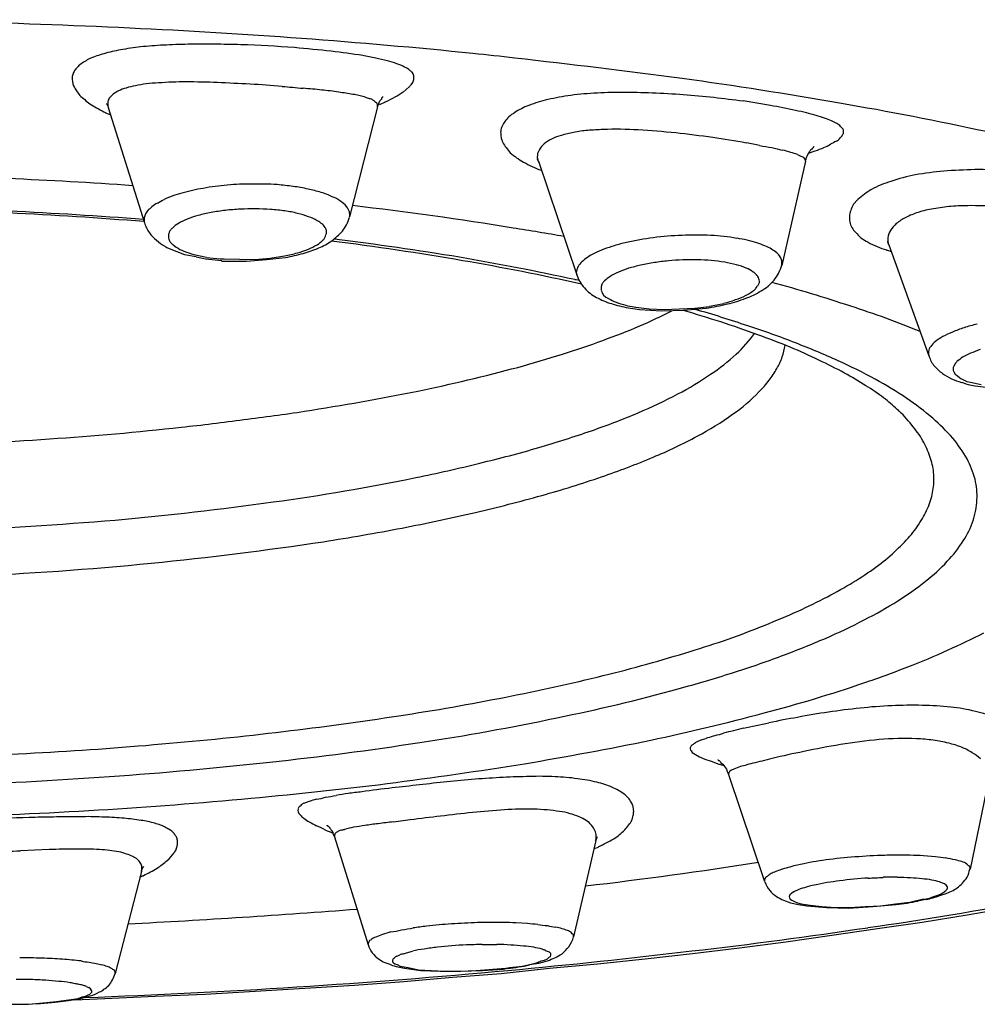
# Model space of a CAD drawing. Extents: x -4 to 206, y -21 to 276.
# Drawn here: x 42 to 43, y 177 to 178 of the extents above; entities that cross this region are included whole.
import ezdxf

# ---------------------------------------------------------------- set-up
doc = ezdxf.new("R2010")
doc.units = 0
doc.layers.add('_________1', color=7, linetype='CONTINUOUS')

msp = doc.modelspace()

# ---------------------------------------------------------------- linework, layer by layer
at = {"layer": '_________1', "color": 7}
for p, q in [((42.177, 178), (42.1756, 178.002)), ((42.1779, 177.997), (42.177, 178)), ((42.1782, 177.994), (42.1779, 177.997)), ((42.1744, 177.985), (42.1765, 177.988)), ((42.1636, 177.975), (42.1715, 177.982)), ((41.7602, 177.959), (41.7596, 177.959)), ((41.7596, 177.959), (41.7605, 177.958)), ((41.7605, 177.958), (41.7607, 177.958)), ((41.7607, 177.958), (41.7614, 177.956)), ((42.1276, 177.96), (42.125, 177.962)), ((42.1288, 177.958), (42.1276, 177.96)), ((42.1288, 177.955), (42.1288, 177.958)), ((42.1291, 177.956), (42.13, 177.959)), ((42.1297, 177.958), (42.1317, 177.959)), ((42.13, 177.959), (42.1309, 177.961)), ((42.1309, 177.961), (42.1317, 177.963)), ((42.1317, 177.963), (42.1326, 177.964)), ((42.1317, 177.958), (42.1395, 177.962)), ((42.1326, 177.964), (42.1334, 177.965)), ((42.1334, 177.965), (42.1343, 177.966)), ((42.1343, 177.966), (42.1348, 177.968)), ((42.1348, 177.968), (42.1352, 177.968)), ((42.1352, 177.968), (42.1357, 177.968)), ((42.1357, 177.968), (42.1357, 177.969)), ((42.6633, 177.957), (42.6263, 177.963)), ((41.7584, 177.947), (41.7657, 177.944)), ((41.7614, 177.956), (41.7619, 177.955)), ((41.7619, 177.955), (41.7624, 177.954)), ((41.7622, 177.954), (41.8115, 177.797)), ((42.1288, 177.955), (42.0905, 177.805)), ((42.1288, 177.955), (42.1291, 177.956)), ((42.7627, 177.923), (42.7622, 177.924)), ((42.763, 177.921), (42.7627, 177.923)), ((42.7133, 177.888), (42.7141, 177.89)), ((42.7141, 177.89), (42.7157, 177.892)), ((42.7153, 177.892), (42.7244, 177.895)), ((42.7157, 177.892), (42.7165, 177.894)), ((42.7165, 177.894), (42.7176, 177.895)), ((42.7176, 177.895), (42.7184, 177.897)), ((42.7184, 177.897), (42.7196, 177.898)), ((42.7196, 177.898), (42.7208, 177.898)), ((42.7208, 177.898), (42.7213, 177.899)), ((42.7213, 177.899), (42.7219, 177.9)), ((42.7219, 177.9), (42.7226, 177.9)), ((42.7226, 177.9), (42.7226, 177.901)), ((42.7226, 177.901), (42.7227, 177.901)), ((42.3455, 177.884), (42.3453, 177.884)), ((42.3453, 177.884), (42.3455, 177.884)), ((42.3455, 177.884), (42.3462, 177.884)), ((42.3462, 177.884), (42.3462, 177.883)), ((42.3462, 177.883), (42.347, 177.882)), ((42.347, 177.882), (42.3476, 177.88)), ((42.3476, 177.881), (42.4004, 177.725)), ((42.711, 177.881), (42.6788, 177.739)), ((42.7067, 177.887), (42.7038, 177.888)), ((42.7088, 177.886), (42.7067, 177.887)), ((42.7102, 177.884), (42.7088, 177.886)), ((42.711, 177.882), (42.7102, 177.884)), ((42.711, 177.881), (42.7115, 177.883)), ((42.711, 177.881), (42.711, 177.882)), ((42.7115, 177.883), (42.7124, 177.886)), ((42.7124, 177.886), (42.7133, 177.888)), ((42.7825, 177.829), (42.7761, 177.822)), ((42.0909, 177.808), (42.0905, 177.812)), ((42.0594, 177.784), (42.059, 177.787)), ((41.844, 177.78), (41.844, 177.777)), ((42.8221, 177.771), (42.8226, 177.771)), ((42.8226, 177.771), (42.8233, 177.77)), ((42.8233, 177.77), (42.8238, 177.768)), ((41.8503, 177.767), (41.8546, 177.764)), ((42.8213, 177.76), (42.8225, 177.76)), ((42.8225, 177.76), (42.8276, 177.758)), ((42.8238, 177.768), (42.8244, 177.767)), ((42.8244, 177.767), (42.879, 177.616)), ((41.8661, 177.754), (41.8816, 177.751)), ((41.8957, 177.75), (41.9143, 177.748)), ((41.9143, 177.748), (41.9198, 177.748)), ((41.9164, 177.745), (41.9233, 177.745)), ((41.9198, 177.748), (41.9617, 177.747)), ((41.9233, 177.745), (41.9502, 177.745)), ((41.9502, 177.745), (41.9775, 177.747)), ((41.9617, 177.747), (41.9824, 177.749)), ((41.9775, 177.747), (42.0036, 177.75)), ((41.9824, 177.749), (42.0022, 177.752)), ((42.397, 177.72), (42.3989, 177.72)), ((42.3989, 177.72), (42.403, 177.719)), ((42.6485, 177.718), (42.6478, 177.721)), ((42.4333, 177.712), (42.4328, 177.709)), ((42.4328, 177.709), (42.4332, 177.706)), ((42.6433, 177.708), (42.6459, 177.711)), ((42.4359, 177.699), (42.4392, 177.696)), ((42.4392, 177.696), (42.4432, 177.694)), ((42.4668, 177.685), (42.469, 177.684)), ((42.469, 177.684), (42.4754, 177.683)), ((42.4728, 177.681), (42.4793, 177.68)), ((42.4754, 177.683), (42.4798, 177.682)), ((42.4793, 177.68), (42.4854, 177.679)), ((42.4802, 177.682), (42.4983, 177.68)), ((42.4854, 177.679), (42.515, 177.677)), ((42.4983, 177.68), (42.5186, 177.679)), ((42.515, 177.677), (42.5456, 177.678)), ((42.5186, 177.679), (42.5606, 177.681)), ((42.5456, 177.678), (42.5761, 177.681)), ((42.5606, 177.681), (42.5806, 177.683)), ((42.8784, 177.622), (42.8784, 177.619)), ((42.8784, 177.619), (42.879, 177.615)), ((42.9129, 177.602), (42.9122, 177.6)), ((42.9122, 177.6), (42.9122, 177.596)), ((42.9122, 177.596), (42.9131, 177.594)), ((42.9148, 177.605), (42.9129, 177.602)), ((42.9131, 177.594), (42.9148, 177.591)), ((42.9148, 177.591), (42.9174, 177.589)), ((42.9174, 177.589), (42.9212, 177.586)), ((42.9212, 177.586), (42.9225, 177.585)), ((42.9225, 177.585), (42.9289, 177.582)), ((42.9289, 177.582), (42.9306, 177.581)), ((42.9306, 177.581), (42.9358, 177.58)), ((42.9237, 177.58), (42.9294, 177.578)), ((42.9294, 177.578), (42.9327, 177.577)), ((42.9327, 177.577), (42.9418, 177.575)), ((42.9358, 177.58), (42.9504, 177.577)), ((42.5556, 177.085), (42.5543, 177.082)), ((42.5543, 177.082), (42.5543, 177.081)), ((42.5543, 177.081), (42.5548, 177.079)), ((42.5548, 177.079), (42.5556, 177.078)), ((42.5556, 177.078), (42.5568, 177.076)), ((42.5568, 177.076), (42.5612, 177.073)), ((42.5612, 177.073), (42.5667, 177.07)), ((42.5667, 177.07), (42.5741, 177.067)), ((42.5741, 177.067), (42.5827, 177.064)), ((42.5827, 177.064), (42.593, 177.06)), ((42.5922, 177.066), (42.5918, 177.066)), ((42.5918, 177.066), (42.5922, 177.066)), ((42.5922, 177.066), (42.5927, 177.065)), ((42.5927, 177.065), (42.5934, 177.065)), ((42.5934, 177.065), (42.5944, 177.064)), ((42.5934, 177.06), (42.5999, 177.058)), ((42.5944, 177.064), (42.5953, 177.063)), ((42.5953, 177.063), (42.5961, 177.062)), ((42.5961, 177.062), (42.5973, 177.061)), ((42.5973, 177.061), (42.5985, 177.06)), ((42.5985, 177.06), (42.5999, 177.058)), ((42.5999, 177.058), (42.6011, 177.057)), ((42.6011, 177.057), (42.6021, 177.055)), ((42.6021, 177.055), (42.6034, 177.053)), ((42.6034, 177.053), (42.6047, 177.05)), ((42.6047, 177.05), (42.6056, 177.048)), ((42.6056, 177.048), (42.6063, 177.046)), ((42.6068, 177.048), (42.6065, 177.047)), ((42.6065, 177.047), (42.6065, 177.046)), ((42.6065, 177.046), (42.6555, 176.9)), ((42.6077, 177.05), (42.6068, 177.048)), ((42.609, 177.051), (42.6077, 177.05)), ((42.6206, 177.056), (42.6137, 177.053)), ((42.9603, 177.038), (42.9353, 176.917)), ((42.0251, 177.005), (42.0232, 177.003)), ((42.0284, 177.007), (42.0251, 177.005)), ((42.0206, 176.999), (42.0203, 176.997)), ((42.0203, 176.997), (42.0206, 176.995)), ((42.0206, 176.995), (42.0216, 176.993)), ((42.0216, 176.993), (42.0234, 176.991)), ((42.1732, 176.984), (42.1503, 176.981)), ((42.0578, 176.97), (42.0663, 176.967)), ((42.0602, 176.976), (42.0602, 176.977)), ((42.0602, 176.977), (42.0602, 176.976)), ((42.0607, 176.976), (42.0602, 176.976)), ((42.0602, 176.976), (42.0611, 176.976)), ((42.0611, 176.976), (42.0613, 176.976)), ((42.0613, 176.976), (42.0621, 176.975)), ((42.0621, 176.975), (42.0628, 176.974)), ((42.0628, 176.974), (42.0637, 176.973)), ((42.0637, 176.973), (42.0647, 176.972)), ((42.0647, 176.972), (42.0656, 176.97)), ((42.0656, 176.97), (42.0664, 176.969)), ((42.0659, 176.967), (42.0676, 176.966)), ((42.0664, 176.969), (42.0676, 176.967)), ((42.0676, 176.967), (42.0685, 176.964)), ((42.0685, 176.964), (42.0697, 176.962)), ((42.0707, 176.965), (42.0699, 176.963)), ((42.0723, 176.967), (42.0707, 176.965)), ((42.0697, 176.962), (42.0699, 176.961)), ((42.0699, 176.963), (42.0702, 176.961)), ((42.0702, 176.961), (42.1159, 176.814)), ((42.4256, 176.956), (42.3954, 176.825)), ((42.4254, 176.956), (42.4256, 176.957)), ((42.4256, 176.956), (42.4264, 176.957)), ((42.4264, 176.957), (42.4271, 176.959)), ((42.4271, 176.959), (42.4273, 176.96)), ((42.4273, 176.96), (42.428, 176.961)), ((41.6818, 176.944), (41.6427, 176.942)), ((42.4233, 176.945), (42.4294, 176.947)), ((42.8881, 176.934), (42.8717, 176.935)), ((42.9327, 176.922), (42.9306, 176.924)), ((41.8075, 176.914), (41.7717, 176.775)), ((41.8075, 176.915), (41.8084, 176.917)), ((41.8075, 176.914), (41.8075, 176.915)), ((41.8084, 176.917), (41.8089, 176.918)), ((41.8089, 176.918), (41.8096, 176.92)), ((41.8096, 176.92), (41.8101, 176.92)), ((41.8101, 176.92), (41.8105, 176.921)), ((42.9344, 176.921), (42.9327, 176.922)), ((42.9353, 176.919), (42.9344, 176.921)), ((42.9353, 176.917), (42.9353, 176.919)), ((41.8053, 176.906), (41.8089, 176.908)), ((41.8089, 176.908), (41.8101, 176.908)), ((42.6573, 176.906), (42.6555, 176.903)), ((42.6555, 176.903), (42.6555, 176.9)), ((42.8359, 176.906), (42.8166, 176.906)), ((42.9005, 176.897), (42.8974, 176.898)), ((42.9026, 176.895), (42.9005, 176.897)), ((42.6921, 176.884), (42.69, 176.882)), ((42.695, 176.886), (42.6921, 176.884)), ((42.8924, 176.882), (42.8965, 176.884)), ((42.8941, 176.881), (42.9026, 176.884)), ((42.8965, 176.884), (42.9, 176.886)), ((42.9, 176.886), (42.9022, 176.888)), ((42.9022, 176.888), (42.9039, 176.89)), ((42.9043, 176.893), (42.9026, 176.895)), ((42.9026, 176.884), (42.91, 176.887)), ((42.9039, 176.89), (42.9045, 176.891)), ((42.9045, 176.891), (42.9043, 176.893)), ((42.6814, 176.875), (42.6909, 176.871)), ((42.69, 176.882), (42.6891, 176.88)), ((42.6891, 176.88), (42.6895, 176.878)), ((42.6895, 176.878), (42.6903, 176.876)), ((42.6903, 176.876), (42.6924, 176.875)), ((42.6909, 176.871), (42.7015, 176.869)), ((42.6924, 176.875), (42.696, 176.873)), ((42.696, 176.873), (42.7002, 176.871)), ((42.7002, 176.871), (42.705, 176.87)), ((42.8338, 176.87), (42.8531, 176.872)), ((42.8531, 176.872), (42.8698, 176.876)), ((42.8638, 176.874), (42.875, 176.876)), ((42.8698, 176.876), (42.8729, 176.876)), ((42.8729, 176.876), (42.8815, 176.878)), ((42.7015, 176.869), (42.7131, 176.867)), ((42.705, 176.87), (42.711, 176.869)), ((42.711, 176.869), (42.7176, 176.868)), ((42.7131, 176.867), (42.7398, 176.865)), ((42.7176, 176.868), (42.7334, 176.866)), ((42.7334, 176.866), (42.7518, 176.865)), ((42.7398, 176.865), (42.7701, 176.864)), ((42.7518, 176.865), (42.7713, 176.865)), ((42.7701, 176.864), (42.8027, 176.866)), ((42.7713, 176.865), (42.7925, 176.866)), ((42.7925, 176.866), (42.8135, 176.867)), ((42.8027, 176.866), (42.8345, 176.869)), ((42.8135, 176.867), (42.8338, 176.87)), ((42.931, 176.855), (42.9906, 176.865)), ((42.3326, 176.843), (42.3169, 176.844)), ((42.8092, 176.836), (42.87, 176.845)), ((42.87, 176.845), (42.931, 176.855)), ((42.3937, 176.829), (42.3923, 176.831)), ((42.7468, 176.827), (42.8092, 176.836)), ((42.1167, 176.818), (42.1159, 176.816)), ((42.1179, 176.82), (42.1167, 176.818)), ((42.1198, 176.821), (42.1179, 176.82)), ((42.3953, 176.828), (42.3937, 176.829)), ((42.3954, 176.827), (42.3953, 176.828)), ((42.3954, 176.825), (42.3954, 176.827)), ((42.6211, 176.81), (42.6843, 176.818)), ((42.6843, 176.818), (42.7468, 176.827)), ((42.1159, 176.816), (42.1159, 176.814)), ((42.2911, 176.814), (42.2709, 176.814)), ((42.3625, 176.804), (42.3601, 176.805)), ((42.3643, 176.802), (42.3625, 176.804)), ((42.5574, 176.802), (42.6211, 176.81)), ((42.1386, 176.79), (42.1469, 176.787)), ((42.1498, 176.795), (42.1489, 176.793)), ((42.1489, 176.793), (42.1489, 176.791)), ((42.1489, 176.791), (42.15, 176.79)), ((42.1517, 176.796), (42.1498, 176.795)), ((42.15, 176.79), (42.1524, 176.788)), ((42.3401, 176.788), (42.3462, 176.79)), ((42.3462, 176.79), (42.3515, 176.792)), ((42.3484, 176.789), (42.36, 176.792)), ((42.3515, 176.792), (42.3558, 176.793)), ((42.3558, 176.793), (42.36, 176.795)), ((42.36, 176.795), (42.3622, 176.797)), ((42.3622, 176.797), (42.3639, 176.798)), ((42.3639, 176.798), (42.3644, 176.8)), ((42.3644, 176.8), (42.3643, 176.802)), ((42.428, 176.788), (42.4928, 176.795)), ((42.4928, 176.795), (42.5574, 176.802)), ((41.7708, 176.779), (41.7691, 176.78)), ((41.7714, 176.777), (41.7708, 176.779)), ((41.7717, 176.776), (41.7714, 176.777)), ((42.1524, 176.788), (42.1555, 176.787)), ((42.1555, 176.787), (42.1595, 176.785)), ((42.1595, 176.785), (42.1705, 176.783)), ((42.1655, 176.782), (42.1877, 176.779)), ((42.1705, 176.783), (42.1844, 176.78)), ((42.1844, 176.78), (42.2017, 176.779)), ((42.1877, 176.779), (42.2137, 176.778)), ((42.2017, 176.779), (42.2209, 176.778)), ((42.2137, 176.778), (42.2421, 176.778)), ((42.2209, 176.778), (42.2411, 176.778)), ((42.2411, 176.778), (42.2623, 176.779)), ((42.2421, 176.778), (42.2714, 176.779)), ((42.2623, 176.779), (42.3031, 176.782)), ((42.2714, 176.779), (42.2998, 176.781)), ((42.2971, 176.775), (42.3625, 176.782)), ((42.2997, 176.781), (42.3059, 176.782)), ((42.3031, 176.782), (42.3083, 176.783)), ((42.3085, 176.783), (42.3255, 176.785)), ((42.3255, 176.785), (42.3401, 176.788)), ((42.3355, 176.787), (42.3484, 176.789)), ((42.3625, 176.782), (42.428, 176.788)), ((41.6572, 176.767), (41.6367, 176.767)), ((41.7717, 176.775), (41.7717, 176.776)), ((42.0973, 176.759), (42.1644, 176.764)), ((42.1644, 176.764), (42.2308, 176.77)), ((42.2308, 176.77), (42.2971, 176.775)), ((41.7381, 176.754), (41.7357, 176.756)), ((41.7395, 176.752), (41.7381, 176.754)), ((41.7398, 176.752), (41.7395, 176.752)), ((41.7398, 176.751), (41.7398, 176.752)), ((41.8942, 176.747), (41.9622, 176.751)), ((41.9622, 176.751), (42.0297, 176.755)), ((42.0297, 176.755), (42.0973, 176.759)), ((41.6735, 176.735), (41.6918, 176.737)), ((41.6899, 176.736), (41.708, 176.738)), ((41.6918, 176.737), (41.708, 176.739)), ((41.708, 176.738), (41.7243, 176.741)), ((41.708, 176.739), (41.7149, 176.74)), ((41.7149, 176.74), (41.7211, 176.741)), ((41.7162, 176.739), (41.7576, 176.741)), ((41.7211, 176.741), (41.7266, 176.743)), ((41.7266, 176.743), (41.7312, 176.744)), ((41.7312, 176.744), (41.7347, 176.746)), ((41.7347, 176.746), (41.7374, 176.747)), ((41.7576, 176.741), (41.8261, 176.744)), ((41.8261, 176.744), (41.8942, 176.747)), ((41.5962, 176.733), (41.6422, 176.733)), ((41.5979, 176.733), (41.6425, 176.733)), ((41.6422, 176.733), (41.6479, 176.733)), ((41.6425, 176.733), (41.6485, 176.733)), ((41.6479, 176.733), (41.6534, 176.733)), ((41.6487, 176.733), (41.6701, 176.734)), ((41.6534, 176.733), (41.6735, 176.735)), ((41.6701, 176.734), (41.6899, 176.736))]:
    msp.add_line(p, q, dxfattribs=at)
for centre, radius, start, end in [((41.313677, 168.179259), 9.894377, 87.231898, 90.049884), ((41.382942, 169.341701), 8.729956, 84.243932, 87.317514), ((41.861333, 177.578238), 0.461669, 96.864553, 100.302668), ((41.957717, 176.288459), 1.754697, 93.939622, 94.955127), ((41.99149, 174.208277), 3.833839, 91.80472, 92.307037), ((41.888406, 177.420697), 0.61977, 88.367506, 91.632474), ((41.892459, 176.33865), 1.701619, 88.30631, 89.541969), ((41.892256, 176.438819), 1.601503, 85.582239, 88.193124), ((41.788085, 177.904124), 0.127065, 104.533244, 113.582141), ((41.8055, 177.869137), 0.1655, 99.296391, 107.330851), ((41.850352, 176.130648), 1.912072, 83.537197, 85.041598), ((41.992117, 177.332642), 0.701782, 80.457119, 83.991995), ((42.061711, 177.750089), 0.278574, 76.613826, 80.338713), ((42.027544, 175.578914), 2.459422, 83.279934, 84.611664), ((41.733427, 177.998734), 0.016734, 125.779062, 148.4631), ((41.767981, 177.95467), 0.07272, 114.997134, 127.568146), ((42.080773, 177.761102), 0.263932, 76.574508, 80.087927), ((42.064542, 177.749577), 0.279218, 71.065714, 73.883133), ((42.132262, 177.949029), 0.068588, 61.033018, 70.511477), ((41.218444, 168.065642), 10.01587, 82.400239, 83.712577), ((41.728911, 177.994492), 0.015924, 168.494857, 187.809923), ((41.737771, 177.989834), 0.025687, 149.146623, 162.244244), ((41.726654, 177.998161), 0.011961, 128.768647, 156.094137), ((42.153767, 177.982035), 0.029433, 49.929514, 66.551513), ((42.150012, 177.975878), 0.036577, 45.516183, 51.636475), ((41.734874, 177.99232), 0.021739, 179.979682, 210.977591), ((41.810514, 177.905364), 0.078985, 98.188834, 107.687256), ((41.82557, 177.877245), 0.109504, 96.115302, 103.900636), ((41.838989, 177.785022), 0.202663, 92.417308, 97.109954), ((41.867995, 177.476527), 0.512356, 89.980868, 94.203244), ((41.86406, 176.725347), 1.263542, 87.876182, 89.813797), ((41.755746, 174.482335), 3.509117, 86.742353, 87.466104), ((41.905238, 176.976354), 1.010662, 84.691924, 87.169012), ((42.573593, 184.221503), 6.265078, 264.735387, 264.999525), ((42.140308, 178.009899), 0.04209, 317.839672, 324.178348), ((42.163639, 177.994987), 0.014629, 331.567246, 355.653677), ((41.698635, 171.900767), 6.151005, 80.087219, 82.109331), ((41.736072, 177.989812), 0.021652, 203.63503, 222.175488), ((41.743068, 177.988765), 0.026701, 210.34702, 226.972628), ((41.787736, 177.948653), 0.030213, 128.875215, 143.003137), ((41.793275, 177.940017), 0.040428, 115.013893, 127.304689), ((41.803753, 177.920188), 0.062837, 105.920635, 116.026327), ((41.902312, 176.542372), 1.443338, 84.021152, 85.024092), ((42.030191, 177.705695), 0.273088, 80.363244, 85.282246), ((42.00796, 177.490584), 0.489089, 79.72519, 82.014439), ((42.089666, 177.92102), 0.05111, 74.534269, 83.785103), ((42.081712, 177.875725), 0.096986, 72.821207, 77.142055), ((42.092737, 178.076538), 0.123446, 298.986991, 305.023788), ((42.448734, 177.563554), 0.410966, 98.566521, 102.943212), ((42.44026, 177.611154), 0.362637, 92.727738, 98.362876), ((42.461964, 177.344552), 0.630034, 90.03428, 93.545521), ((42.456826, 176.771791), 1.202804, 87.819765, 89.773184), ((42.486505, 177.365156), 0.608781, 84.506375, 88.486543), ((42.412172, 176.200911), 1.77519, 84.365199, 85.715735), ((41.847948, 178.107115), 0.184828, 228.239415, 233.93767), ((41.844338, 178.127729), 0.199934, 238.255397, 244.664659), ((41.77816, 177.959073), 0.016694, 174.639493, 197.378517), ((41.777372, 177.9588), 0.015939, 149.732196, 173.39787), ((42.045729, 177.739332), 0.237996, 72.642524, 74.243317), ((42.094578, 177.899538), 0.070521, 67.661681, 71.69203), ((42.115093, 177.952139), 0.014107, 45.397092, 63.527541), ((42.083768, 178.089346), 0.139005, 293.467658, 299.662459), ((42.413627, 177.750201), 0.221327, 104.908813, 111.723811), ((42.450227, 176.721284), 1.253664, 81.927993, 83.760905), ((42.532038, 177.215107), 0.753261, 77.304815, 79.964586), ((42.0311, 173.688602), 4.332672, 77.660685, 80.348108), ((42.336162, 177.909764), 0.042653, 122.726667, 135.255293), ((42.368357, 177.866611), 0.096435, 112.337372, 124.957835), ((42.654491, 177.719769), 0.234182, 75.685499, 79.397991), ((42.640968, 177.644443), 0.310562, 74.175499, 76.703933), ((42.633324, 177.642576), 0.314517, 70.715453, 72.928493), ((42.317159, 177.920928), 0.020493, 141.844127, 162.638758), ((42.330821, 177.915405), 0.03489, 135.660667, 148.589334), ((42.707163, 177.846572), 0.097609, 66.12449, 72.079963), ((42.693037, 177.816918), 0.130446, 62.270661, 65.722633), ((42.727388, 177.894154), 0.046427, 47.253184, 55.427188), ((42.340676, 177.920195), 0.044455, 179.831927, 188.746378), ((42.318485, 177.919259), 0.022289, 159.558212, 177.2574), ((42.390025, 177.866004), 0.051199, 102.347643, 118.442085), ((42.418454, 177.794603), 0.127641, 100.387076, 107.969029), ((42.430693, 177.742287), 0.181326, 95.049595, 101.210588), ((42.475589, 177.046026), 0.878992, 92.597787, 93.969917), ((42.453677, 177.386269), 0.538145, 86.845351, 91.909118), ((42.416797, 176.782109), 1.143424, 84.093994, 86.66614), ((42.257899, 175.460146), 2.474819, 82.4067, 83.583987), ((42.748663, 177.923548), 0.014532, 311.984961, 331.920963), ((42.747468, 177.915067), 0.017449, 32.565839, 49.06432), ((42.756398, 177.920973), 0.006638, 320.018096, 358.869818), ((42.315383, 177.916497), 0.018895, 189.327036, 211.785089), ((42.338845, 177.9258), 0.043964, 205.974855, 216.771188), ((42.379172, 177.879477), 0.034689, 133.474909, 149.523752), ((42.386962, 177.864882), 0.050829, 114.80071, 128.520766), ((42.397856, 176.650651), 1.276394, 79.502863, 81.572475), ((42.543337, 177.40742), 0.506071, 77.988159, 80.034521), ((42.809828, 178.772898), 0.885282, 259.510488, 260.608388), ((42.710471, 177.965586), 0.070698, 291.159348, 299.346993), ((42.890526, 177.640361), 0.301045, 117.136489, 118.881838), ((42.744, 177.924122), 0.018339, 300.168908, 321.65987), ((42.33725, 177.920725), 0.03977, 212.285108, 225.374573), ((42.376895, 177.969108), 0.102218, 228.611624, 241.038957), ((42.363473, 177.88736), 0.01739, 174.101097, 203.728755), ((42.363131, 177.887081), 0.01708, 144.206194, 173.052526), ((42.748116, 178.208079), 0.319499, 254.989293, 257.596808), ((42.652946, 177.778439), 0.120556, 71.497698, 77.280308), ((42.678095, 177.834225), 0.059989, 68.417189, 77.377337), ((42.706895, 177.900725), 0.012657, 237.857622, 255.745222), ((42.670574, 178.045338), 0.159697, 289.715998, 294.181415), ((42.404549, 178.015717), 0.156397, 240.443037, 250.111309), ((41.329372, 171.135599), 6.728198, 86.027591, 88.92782), ((42.926793, 177.550343), 0.31906, 101.986127, 108.172117), ((42.950149, 177.319993), 0.549807, 95.307677, 99.3809), ((42.96243, 177.010179), 0.859586, 91.395732, 94.212413), ((42.943531, 177.10064), 0.768872, 86.787144, 90.151958), ((41.957282, 177.495159), 0.354714, 89.898419, 95.359725), ((41.96381, 177.402093), 0.447819, 86.366579, 90.754822), ((41.87469, 176.692635), 1.162331, 83.121556, 84.198042), ((42.869318, 177.71706), 0.142758, 107.123197, 118.544086), ((41.902804, 177.683927), 0.158837, 104.83463, 114.002288), ((41.926233, 177.6195), 0.227199, 98.813863, 106.386434), ((41.945866, 177.556751), 0.292378, 94.259661, 100.732032), ((41.987319, 177.640585), 0.207721, 76.99939, 82.649571), ((41.988986, 177.627085), 0.22055, 73.455356, 78.210517), ((42.026342, 177.751284), 0.090857, 63.574234, 73.734177), ((42.849742, 177.756452), 0.098813, 119.487035, 132.882495), ((41.843173, 177.796656), 0.0308, 117.264267, 134.313652), ((41.681804, 178.104004), 0.316336, 297.743649, 299.62866), ((42.051713, 177.790771), 0.044503, 53.285597, 70.214919), ((42.06012, 177.798053), 0.033724, 39.234829, 57.343645), ((41.313263, 171.47706), 6.341215, 85.498287, 88.838225), ((41.308213, 171.157794), 6.662778, 85.679845, 88.841977), ((41.831459, 177.80015), 0.020595, 139.495074, 158.068088), ((41.837088, 177.795303), 0.028023, 123.412674, 139.434629), ((41.926025, 177.664665), 0.148193, 99.223119, 106.191085), ((41.953761, 177.55214), 0.263874, 97.008268, 101.252063), ((41.965308, 177.374553), 0.441661, 93.039179, 95.683946), ((41.959616, 177.461945), 0.354093, 86.175788, 92.869284), ((41.928045, 177.241529), 0.576506, 82.559763, 84.541149), ((41.983272, 177.663978), 0.150463, 75.901732, 82.582317), ((41.999937, 177.715719), 0.096287, 68.702386, 78.019986), ((42.072316, 177.806458), 0.019, 16.342525, 42.86637), ((41.582577, 173.354165), 4.495515, 80.647896, 83.458958), ((42.793394, 177.804528), 0.022652, 156.118723, 176.408704), ((42.813424, 177.800695), 0.042768, 150.703855, 162.298979), ((42.90305, 177.693666), 0.123832, 108.224856, 116.594794), ((42.903767, 177.687612), 0.129813, 98.162168, 107.689808), ((42.92999, 177.579749), 0.240542, 94.980265, 100.69824), ((42.935829, 177.474606), 0.345812, 90.089227, 94.431756), ((42.934682, 177.268858), 0.551559, 84.092944, 89.936812), ((41.821125, 177.800735), 0.010273, 171.068635, 200.35255), ((41.822112, 177.802474), 0.011136, 151.183847, 180.743669), ((41.864044, 177.815542), 0.055892, 199.386454, 214.912943), ((41.877516, 177.762201), 0.039374, 119.99839, 135.589467), ((41.90266, 177.718836), 0.089501, 111.715888, 120.058139), ((41.903018, 177.725906), 0.083118, 102.729902, 113.748876), ((42.014264, 177.747979), 0.061048, 57.991542, 70.234391), ((42.041841, 177.786896), 0.013711, 48.483118, 69.589356), ((41.921803, 177.629808), 0.211379, 50.917872, 52.347146), ((42.036414, 177.820083), 0.056361, 332.897794, 343.840437), ((42.07146, 177.808215), 0.019433, 349.186784, 0.424359), ((42.811392, 177.804761), 0.040623, 178.327054, 189.301095), ((42.803003, 177.806446), 0.032755, 194.587996, 208.554653), ((42.881095, 177.747679), 0.066961, 133.865577, 144.223363), ((42.884292, 177.734147), 0.079249, 117.570482, 128.745339), ((41.866042, 177.817888), 0.058878, 215.672314, 229.34861), ((41.851342, 177.779944), 0.007292, 151.871449, 180.056067), ((41.851276, 177.782353), 0.006447, 136.054703, 170.81516), ((41.852905, 177.783686), 0.007014, 120.076659, 153.39472), ((42.024223, 177.770751), 0.038555, 25.490301, 36.879641), ((42.052077, 177.784064), 0.007292, 331.871488, 0.056028), ((42.010027, 177.850155), 0.095853, 305.919977, 317.680954), ((42.005435, 177.840684), 0.09342, 323.88429, 330.305232), ((41.892356, 175.051936), 2.770131, 79.811641, 81.263697), ((42.799762, 177.804542), 0.028999, 208.311845, 225.873861), ((42.837552, 177.834816), 0.077278, 221.385303, 228.614726), ((42.851359, 177.772826), 0.028296, 150.343602, 172.204787), ((41.873658, 177.828432), 0.071848, 230.218179, 241.208095), ((41.860483, 177.780717), 0.016926, 193.856708, 218.027917), ((41.867469, 177.786434), 0.025952, 218.468793, 228.434922), ((42.003939, 177.827786), 0.074163, 304.975063, 313.212666), ((42.012825, 177.849034), 0.093318, 292.602414, 304.932898), ((42.048158, 177.78045), 0.009388, 314.335253, 339.617019), ((42.04881, 177.782918), 0.009966, 324.846048, 346.698466), ((41.607372, 174.09349), 3.707163, 80.103079, 82.894816), ((41.585869, 173.825894), 3.978427, 80.532994, 83.012176), ((42.510346, 177.577468), 0.1975, 102.494893, 107.514924), ((42.555841, 177.373989), 0.406003, 97.341366, 102.550621), ((42.5527, 177.429597), 0.350472, 91.575428, 97.993611), ((42.562701, 177.405326), 0.375125, 86.999281, 93.000699), ((42.570982, 177.530057), 0.250137, 79.247245, 87.397932), ((42.597055, 177.626554), 0.150881, 71.456091, 82.022174), ((42.610351, 177.652833), 0.121812, 68.046103, 73.45483), ((42.83552, 177.843637), 0.08288, 233.707028, 241.741711), ((42.851987, 177.869911), 0.113838, 240.70199, 254.339166), ((42.847118, 177.774205), 0.02392, 174.09942, 197.918591), ((41.870838, 177.814598), 0.058516, 237.100726, 251.014709), ((41.974871, 178.077398), 0.341107, 248.850949, 251.404723), ((41.895947, 177.831007), 0.078831, 238.328571, 247.072311), ((41.903391, 177.856296), 0.105064, 248.70616, 256.585814), ((41.96875, 177.933516), 0.184539, 280.437329, 286.043728), ((41.920217, 178.154107), 0.412816, 281.647318, 285.063381), ((41.973735, 177.917088), 0.167373, 285.957741, 291.311444), ((41.944776, 178.026119), 0.283004, 286.996657, 291.541947), ((41.863708, 178.122888), 0.400048, 295.283038, 297.180856), ((42.470062, 177.663434), 0.102986, 116.439175, 122.837566), ((42.742837, 177.045875), 0.778012, 113.164963, 114.176089), ((42.505416, 177.576491), 0.197012, 106.062129, 110.387997), ((42.636035, 177.717175), 0.052534, 56.512714, 67.792115), ((42.651497, 177.735085), 0.029221, 45.684469, 62.431295), ((42.664942, 177.745227), 0.012825, 25.028471, 57.081148), ((41.912941, 177.864939), 0.115916, 252.983069, 261.459487), ((41.929192, 177.966512), 0.221043, 257.566951, 266.726444), ((41.573484, 173.882316), 3.924869, 77.888327, 80.219192), ((41.705593, 174.587302), 3.20384, 77.370083, 80.315611), ((42.421238, 177.72743), 0.021907, 131.795898, 152.454103), ((42.457583, 177.689228), 0.074629, 125.527492, 133.051294), ((42.531201, 177.550013), 0.194591, 97.585845, 103.2088), ((42.582752, 177.211663), 0.536824, 96.233796, 98.272572), ((42.555493, 177.424427), 0.322383, 88.443142, 95.523791), ((42.557685, 177.463502), 0.283266, 81.180863, 88.671709), ((42.574755, 177.581881), 0.163674, 74.993912, 80.732421), ((42.66611, 177.743196), 0.01284, 8.712758, 35.506134), ((42.664274, 177.742385), 0.014787, 349.257859, 10.742141), ((42.411127, 177.729723), 0.012008, 172.163405, 203.228697), ((42.422562, 177.725278), 0.024112, 149.372215, 165.38802), ((42.482293, 177.666099), 0.068764, 112.102243, 122.451258), ((42.533063, 177.550447), 0.195053, 108.747874, 113.137403), ((42.762294, 176.659092), 1.114953, 104.308763, 105.17834), ((42.599287, 177.667837), 0.074311, 65.250098, 76.103517), ((42.620822, 177.706642), 0.030237, 50.527244, 71.537421), ((42.633607, 177.718249), 0.013383, 40.169977, 61.251198), ((42.626715, 177.752767), 0.053699, 320.741394, 332.845472), ((42.622885, 177.754309), 0.057812, 333.218483, 345.289361), ((42.430516, 177.733381), 0.031138, 194.980963, 215.794883), ((42.434754, 177.731207), 0.033573, 208.536198, 227.678987), ((42.422972, 177.71951), 0.012964, 323.08291, 338.807888), ((42.44353, 177.710392), 0.00956, 128.007738, 152.381089), ((42.479327, 177.673766), 0.060725, 123.971441, 133.348147), ((42.634458, 177.717392), 0.01334, 29.463218, 45.347487), ((42.64152, 177.719395), 0.006443, 13.077306, 45.031895), ((42.639038, 177.717677), 0.009446, 337.976292, 0.455114), ((42.616675, 177.764276), 0.068803, 299.661238, 318.611029), ((42.172121, 175.887324), 1.893891, 71.51213, 74.903833), ((42.454285, 177.747527), 0.058891, 224.317834, 244.606838), ((42.455013, 177.711519), 0.022656, 195.34923, 212.575783), ((42.603305, 177.752877), 0.06072, 295.594835, 306.622795), ((42.597756, 177.787206), 0.098223, 288.984161, 302.633283), ((42.622697, 177.72557), 0.027246, 308.150763, 319.184808), ((42.670852, 177.698602), 0.0278, 146.031319, 153.831482), ((42.477184, 177.786248), 0.103772, 242.35225, 254.543899), ((42.465938, 177.729315), 0.042042, 237.187388, 252.778851), ((42.47659, 177.739923), 0.055774, 245.533722, 259.843009), ((42.552038, 177.869136), 0.187901, 284.759684, 289.878208), ((42.561499, 177.868065), 0.18665, 283.501356, 291.434706), ((42.591711, 177.769537), 0.08082, 287.436506, 297.906196), ((42.500644, 177.855523), 0.176842, 253.199244, 260.935562), ((42.017788, 178.707989), 1.150809, 293.991235, 296.389212), ((42.11072, 176.173518), 1.565575, 70.004095, 73.890316), ((42.086627, 176.039041), 1.707391, 71.349648, 73.863692), ((42.501189, 178.138951), 0.464153, 279.292473, 282.933626), ((42.524569, 178.005352), 0.326722, 279.877577, 283.331965), ((42.410045, 176.541016), 1.19863, 67.57712, 72.389629), ((41.869469, 179.160789), 1.625523, 290.374566, 292.277886), ((42.297659, 176.619013), 1.090485, 68.485623, 72.110467), ((42.951553, 177.541725), 0.113837, 110.774883, 118.113002), ((42.980201, 177.492084), 0.170659, 108.217094, 113.857903), ((43.050129, 177.243076), 0.4292, 104.187087, 106.692181), ((42.099579, 178.541039), 0.964433, 286.921184, 290.377909), ((42.487553, 177.757619), 0.190113, 312.827048, 324.210184), ((42.25968, 176.575667), 1.136734, 67.736923, 70.128295), ((42.906975, 177.610468), 0.031286, 127.122924, 144.365164), ((42.940757, 177.568976), 0.084779, 120.356927, 128.403735), ((42.598859, 177.643289), 0.085593, 340.396161, 351.235254), ((42.436022, 177.01521), 0.663157, 63.738823, 67.449343), ((42.360094, 176.748197), 0.947465, 65.336774, 69.133193), ((42.896132, 177.61799), 0.018093, 143.719869, 167.824606), ((43.062555, 177.302048), 0.341849, 109.449695, 111.825374), ((41.856438, 179.268219), 1.731025, 285.515182, 287.615098), ((42.450365, 177.794651), 0.242562, 302.816584, 313.32316), ((42.614538, 177.635498), 0.068241, 327.219328, 342.141303), ((42.538171, 177.186114), 0.46497, 60.932941, 65.709127), ((42.437272, 176.90494), 0.77283, 61.494573, 65.687549), ((42.916174, 177.626539), 0.038454, 196.520655, 219.995438), ((42.955879, 177.571923), 0.053025, 136.83507, 140.793049), ((43.063948, 177.422035), 0.237045, 125.898845, 128.247274), ((42.958168, 177.561709), 0.061993, 111.484483, 122.394547), ((41.641493, 180.147134), 2.635556, 281.865302, 284.906637), ((42.587839, 177.642087), 0.094676, 321.154149, 332.623174), ((42.967572, 177.679056), 0.111815, 223.68648, 231.12549), ((42.333388, 177.952667), 0.438939, 297.718635, 304.470814), ((42.568798, 177.649538), 0.114345, 313.938854, 324.232389), ((42.542008, 177.181515), 0.467159, 57.450571, 61.618326), ((42.50636, 177.042584), 0.618921, 56.366942, 61.033842), ((42.959185, 177.684857), 0.111533, 236.357423, 243.815311), ((42.955388, 177.686366), 0.111286, 245.912498, 253.297774), ((41.444205, 181.277453), 3.782494, 278.900019, 281.269478), ((42.657385, 177.353299), 0.260327, 52.053251, 58.513878), ((43.002902, 177.95231), 0.381926, 260.79961, 265.278485), ((42.124863, 178.360853), 0.897289, 293.544217, 297.382487), ((42.463371, 177.747333), 0.258046, 305.159253, 315.728041), ((42.69871, 177.39869), 0.199175, 46.465838, 53.398326), ((42.568379, 177.154693), 0.491339, 49.958915, 55.147413), ((41.55114, 180.712388), 3.207741, 277.083688, 278.574483), ((42.649565, 177.354935), 0.265168, 38.976133, 45.251021), ((41.528233, 180.624712), 3.123738, 276.123505, 277.698967), ((41.999413, 178.706285), 1.264285, 289.426061, 292.502841), ((42.351873, 177.903395), 0.449842, 298.097159, 305.323137), ((42.655642, 177.273347), 0.344492, 41.98954, 48.374232), ((41.416754, 181.525277), 4.031083, 273.777099, 276.333546), ((41.795463, 179.347737), 1.937166, 286.574758, 288.804887), ((42.735654, 177.420466), 0.157056, 30.579331, 40.145585), ((41.308614, 182.740347), 5.250712, 272.03869, 274.081136), ((42.25632, 178.073896), 0.645265, 292.551717, 298.451654), ((42.756961, 177.437061), 0.130315, 18.775901, 29.0633), ((42.712899, 177.34655), 0.253474, 30.640409, 38.346788), ((41.859636, 179.175585), 1.753904, 283.462886, 286.16977), ((42.059832, 178.536147), 1.147533, 288.994997, 292.760531), ((42.81429, 177.452451), 0.071189, 3.629156, 21.901973), ((42.809339, 177.412363), 0.137162, 14.98441, 27.516596), ((41.82574, 179.229507), 1.814351, 281.285674, 284.107441), ((41.581832, 180.36447), 2.97515, 277.820839, 281.61458), ((42.005978, 178.68633), 1.307069, 285.360299, 289.08437), ((42.80325, 177.447501), 0.082629, 351.595834, 6.570858), ((42.851292, 177.425371), 0.093288, 356.651204, 13.928957), ((42.796728, 177.446032), 0.088899, 338.567907, 353.147402), ((41.795687, 179.402715), 2.053609, 283.118068, 285.723495), ((42.845947, 177.423338), 0.098533, 341.254018, 358.013339), ((41.349262, 182.029506), 4.656347, 275.205247, 277.868039), ((42.725959, 177.476074), 0.165766, 329.391518, 337.839872), ((41.600172, 180.27171), 2.944309, 281.001228, 282.985487), ((41.211732, 184.288795), 6.919131, 272.7352, 274.642072), ((41.553745, 180.562331), 3.238463, 278.905288, 280.826344), ((42.74854, 177.462526), 0.139432, 318.596797, 329.458437), ((42.830531, 177.427223), 0.114387, 326.409676, 341.892548), ((42.674281, 177.52555), 0.23682, 311.905357, 319.041669), ((41.356381, 182.000649), 4.690077, 275.682784, 278.567267), ((42.777997, 177.458047), 0.175234, 315.948379, 327.517472), ((42.645171, 177.550521), 0.274893, 306.054364, 312.944825), ((41.367262, 181.945627), 4.634252, 272.477412, 275.616279), ((42.466521, 177.806931), 0.587371, 301.809982, 305.422305), ((42.750796, 177.47423), 0.206165, 306.806508, 317.972579), ((42.397095, 177.936087), 0.733778, 297.96242, 301.100914), ((42.633588, 177.605883), 0.382089, 302.123115, 309.051638), ((42.304171, 178.13028), 0.948914, 294.722058, 297.420225), ((42.49252, 177.837205), 0.653018, 297.209763, 301.813248), ((41.921852, 179.047608), 1.942399, 292.214861, 293.649355), ((42.243833, 178.260117), 1.091627, 286.521292, 292.196712), ((42.40802, 177.99382), 0.830947, 293.415089, 297.453646), ((42.563507, 177.988799), 0.845446, 293.834344, 297.500325), ((42.147086, 178.61663), 1.506183, 290.665255, 293.108781), ((41.984916, 179.032135), 1.905615, 283.690177, 287.383869), ((42.14454, 178.649009), 1.537404, 287.686719, 290.328191), ((42.500466, 178.103462), 0.975871, 291.022261, 294.499539), ((42.339058, 178.501019), 1.404892, 288.747845, 291.350523), ((41.845293, 179.540832), 2.432953, 280.850393, 284.049617), ((41.976688, 179.204967), 2.118097, 285.364514, 287.443572), ((42.147639, 179.052112), 1.988272, 284.784991, 288.867152), ((41.929086, 179.34845), 2.269078, 281.269831, 285.563589), ((41.703001, 180.153467), 3.061518, 278.538483, 281.307454), ((42.849996, 176.571594), 0.568302, 92.168491, 96.523737), ((42.856192, 176.58201), 0.558167, 88.581836, 92.844521), ((42.867719, 176.790601), 0.349412, 83.254037, 89.624983), ((41.500631, 181.369058), 4.293728, 276.684883, 278.800608), ((41.765941, 180.498193), 3.483881, 282.172167, 284.785492), ((42.873069, 176.24584), 0.894636, 98.400854, 101.132482), ((42.919098, 175.881921), 1.261397, 96.08301, 98.054159), ((42.890403, 176.933043), 0.205374, 75.347714, 84.871059), ((42.910485, 176.975368), 0.159584, 67.802502, 78.480685), ((41.744027, 180.076632), 3.019639, 278.419281, 282.013303), ((41.758563, 181.272053), 4.252757, 281.777613, 282.256907), ((42.842869, 176.268495), 0.866944, 99.463021, 102.082253), ((41.457551, 181.558774), 4.487216, 274.826415, 276.949233), ((42.417415, 177.622888), 0.550849, 286.990079, 288.061074), ((42.5548, 177.252368), 0.156784, 282.298395, 286.589694), ((43.0808, 175.22262), 1.940121, 103.538856, 104.361806), ((41.392297, 182.123866), 5.055826, 273.057628, 275.024486), ((41.541457, 181.227532), 4.187917, 276.036343, 278.855405), ((41.539813, 181.770157), 4.775161, 279.508083, 281.606433), ((42.564032, 177.077282), 0.011324, 115.908457, 137.83131), ((42.578039, 177.06252), 0.031332, 117.164045, 127.227396), ((42.607626, 176.997644), 0.102613, 111.446227, 115.324191), ((42.373869, 177.660378), 0.600212, 289.083791, 289.921121), ((42.876974, 176.329754), 0.766034, 98.879686, 102.670666), ((42.893291, 176.262268), 0.835249, 95.623828, 99.270985), ((42.845224, 176.67929), 0.415583, 87.675184, 94.663075), ((42.858973, 176.932082), 0.162478, 80.785135, 88.903678), ((42.819281, 176.667903), 0.429615, 78.353723, 81.201922), ((42.846505, 176.870658), 0.22599, 70.106004, 74.734277), ((41.318215, 182.975568), 5.910335, 269.872497, 273.334364), ((42.853909, 176.312182), 0.778565, 100.730623, 103.988372), ((42.890826, 177.002293), 0.087185, 57.206185, 68.05738), ((42.909946, 177.025813), 0.057154, 46.561663, 60.549442), ((41.395942, 182.345605), 5.315162, 273.970204, 276.328822), ((41.344957, 183.199092), 6.216807, 277.363334, 279.103839), ((42.641165, 177.000745), 0.058913, 102.068305, 110.452081), ((42.649278, 177.001257), 0.060644, 99.252714, 109.687851), ((42.676159, 176.940943), 0.125629, 101.119727, 106.952737), ((42.890662, 176.138568), 0.955935, 103.610539, 104.461925), ((42.654844, 176.968301), 0.094494, 115.819048, 118.996077), ((41.374862, 182.380969), 5.351933, 271.73334, 274.16913), ((41.420974, 182.883205), 5.893887, 275.087386, 277.024002), ((43.587664, 164.672498), 12.438551, 96.298672, 96.643647), ((42.327876, 176.082608), 0.959105, 93.972856, 96.27697), ((42.334624, 176.183092), 0.85944, 92.331132, 94.885785), ((42.335874, 176.498809), 0.544217, 90.003529, 93.814756), ((42.350377, 176.774008), 0.269411, 85.760991, 93.093111), ((42.366982, 176.824704), 0.218003, 81.126927, 89.130273), ((42.382424, 176.864723), 0.176315, 75.30999, 84.080299), ((42.407172, 176.940069), 0.097276, 64.973235, 78.156852), ((42.122087, 176.755082), 0.266964, 97.19452, 100.750712), ((42.130322, 176.752165), 0.271002, 94.88248, 98.844882), ((42.216236, 176.341177), 0.68967, 95.628153, 99.091734), ((42.423822, 176.966366), 0.066522, 52.659957, 68.388252), ((42.440403, 176.988258), 0.039061, 41.060236, 52.519575), ((41.393416, 182.923529), 5.936543, 273.305363, 275.317805), ((42.046679, 176.965913), 0.044535, 104.177806, 114.283514), ((42.062454, 176.94169), 0.072491, 103.45303, 111.598083), ((42.018175, 177.162357), 0.152647, 280.34608, 285.053106), ((42.02933, 177.230499), 0.217425, 277.529173, 281.39549), ((42.449383, 176.995423), 0.027588, 27.661082, 42.089567), ((42.460418, 176.99882), 0.016374, 12.533378, 35.078503), ((41.306729, 184.307411), 7.323124, 269.986958, 273.358184), ((42.029619, 176.995743), 0.009739, 131.269131, 157.655482), ((42.046439, 177.012232), 0.031468, 222.847827, 235.323436), ((42.629844, 173.57164), 3.442608, 96.201061, 96.928287), ((42.361227, 176.017406), 0.982141, 93.492964, 96.034298), ((42.332052, 176.586781), 0.412084, 88.682854, 94.267329), ((42.209466, 174.528949), 2.473336, 86.519666, 86.939339), ((42.341922, 176.802274), 0.196247, 79.904969, 84.828351), ((42.370641, 176.931389), 0.064346, 71.913266, 84.936339), ((42.365721, 176.897194), 0.098557, 67.76219, 75.367897), ((42.410048, 176.989997), 0.067498, 5.248985, 10.565338), ((42.434925, 176.996578), 0.04234, 351.022134, 359.450584), ((41.800022, 172.477853), 4.511792, 91.742388, 92.60708), ((41.698197, 175.782365), 1.205713, 90.100492, 91.680561), ((41.725783, 175.711904), 1.276518, 89.925953, 91.333225), ((41.73439, 176.644554), 0.343937, 86.191843, 91.159093), ((41.753439, 176.658683), 0.329071, 84.713126, 89.339393), ((41.735651, 176.518886), 0.469937, 81.307841, 84.124093), ((41.794125, 176.876134), 0.108023, 73.049445, 83.330772), ((41.807991, 176.912361), 0.069379, 62.282578, 75.281468), ((42.066509, 177.033613), 0.060625, 231.217729, 239.533989), ((42.09056, 177.071851), 0.105787, 238.807008, 244.945547), ((42.176723, 176.584843), 0.396905, 96.811245, 99.448938), ((42.242699, 176.099754), 0.886431, 95.981828, 97.327001), ((42.563116, 173.931041), 3.077867, 96.502231, 97.277422), ((42.346056, 176.870501), 0.130958, 59.426782, 64.216025), ((42.393663, 176.954388), 0.034559, 40.602758, 56.640201), ((42.432552, 177.005973), 0.047781, 323.00952, 331.842373), ((42.435958, 176.999252), 0.04183, 337.768031, 347.180836), ((41.815647, 176.923707), 0.055794, 56.687451, 63.822773), ((41.835486, 176.952416), 0.020922, 43.766835, 58.913537), ((41.833979, 176.951544), 0.022618, 30.216779, 42.721682), ((41.671382, 176.16625), 0.892124, 64.331386, 65.187541), ((42.089234, 176.939986), 0.031649, 115.249483, 122.372078), ((42.086851, 176.948509), 0.022972, 109.511041, 118.944424), ((42.075789, 176.995074), 0.025142, 277.750023, 288.239227), ((42.121391, 176.83911), 0.137369, 100.626297, 105.943413), ((42.184089, 176.419476), 0.56159, 97.420122, 99.018274), ((42.399234, 176.958481), 0.02767, 23.794268, 41.676178), ((42.40469, 176.961093), 0.021624, 3.49084, 23.294152), ((42.413085, 177.019768), 0.071598, 301.079799, 316.714653), ((42.391249, 177.038551), 0.10038, 317.456088, 322.342106), ((41.844573, 176.955652), 0.011534, 14.028722, 39.101374), ((41.837016, 176.952521), 0.019662, 4.225331, 17.545721), ((41.831521, 176.954405), 0.025107, 348.312626, 359.006992), ((42.414796, 176.961177), 0.011545, 339.163063, 6.13218), ((42.374616, 177.079098), 0.142288, 292.634232, 302.013564), ((41.326343, 184.457784), 7.522354, 272.110824, 272.410199), ((41.719809, 175.89642), 1.047905, 90.082341, 92.079488), ((41.725884, 176.557648), 0.38675, 86.399613, 91.123098), ((41.734055, 176.675826), 0.268293, 83.565202, 86.556348), ((41.730397, 176.680142), 0.264446, 79.954344, 82.672929), ((41.768733, 176.891173), 0.049972, 68.305079, 81.028335), ((41.777967, 176.902187), 0.036604, 61.427741, 75.381623), ((41.815309, 176.962706), 0.043338, 308.566571, 327.35531), ((41.905092, 176.913184), 0.059358, 148.358812, 153.867991), ((41.830281, 176.954596), 0.026361, 337.064905, 348.45218), ((41.77868, 176.900494), 0.037776, 51.842854, 63.605844), ((41.780655, 176.908309), 0.030587, 33.52606, 45.695308), ((41.798832, 176.919893), 0.009044, 359.806902, 35.950487), ((41.772797, 177.007172), 0.104755, 302.153788, 311.586019), ((41.714881, 182.859363), 6.00572, 276.662167, 278.928075), ((42.77893, 176.597498), 0.334319, 97.677195, 103.597212), ((42.802458, 176.489329), 0.44475, 93.750013, 98.819526), ((42.828865, 176.341483), 0.59424, 91.431262, 95.358564), ((42.835963, 176.58807), 0.34816, 90.237291, 93.613056), ((42.838728, 176.638955), 0.297302, 87.124695, 90.810796), ((42.847155, 176.527867), 0.408067, 86.547556, 89.089142), ((42.93801, 177.252677), 0.322405, 261.093156, 263.626052), ((42.741088, 176.127785), 0.820458, 77.789345, 78.67406), ((42.858253, 176.697805), 0.238629, 74.069542, 76.336917), ((42.91653, 176.903182), 0.025146, 55.86843, 73.31612), ((41.784881, 176.918153), 0.023059, 349.205341, 4.253684), ((41.743717, 177.052985), 0.159017, 294.680452, 302.239914), ((42.676344, 176.888888), 0.025073, 115.094183, 128.560684), ((42.691925, 176.858485), 0.059227, 109.396229, 116.271054), ((42.721371, 176.788494), 0.135101, 107.828347, 111.31788), ((42.763188, 176.639644), 0.289663, 104.670864, 106.688161), ((42.708183, 176.867868), 0.05514, 98.184117, 109.445911), ((42.898618, 176.922385), 0.036394, 333.388062, 351.386786), ((42.691654, 176.911831), 0.037706, 198.476933, 219.208421), ((42.684506, 176.875224), 0.040901, 125.568083, 131.751505), ((42.803448, 176.522797), 0.381068, 96.921924, 102.097013), ((42.836884, 176.285844), 0.620341, 93.721064, 97.350129), ((42.759058, 178.008636), 1.104398, 271.949318, 272.986937), ((42.828543, 176.474899), 0.430902, 86.614909, 89.021789), ((42.848853, 176.732849), 0.172276, 83.005066, 88.29276), ((42.863024, 176.797469), 0.106592, 79.051142, 86.337321), ((42.863971, 176.802963), 0.101019, 72.941136, 78.986361), ((42.888183, 176.878727), 0.021504, 64.63703, 75.396742), ((42.888407, 176.932732), 0.050299, 305.166041, 316.036559), ((42.877916, 176.941506), 0.063948, 316.902837, 326.3622), ((42.695675, 176.916021), 0.043476, 220.137523, 236.595428), ((42.710298, 176.861586), 0.028608, 112.608028, 122.340809), ((42.728798, 176.822669), 0.071678, 105.363177, 114.301058), ((42.809547, 176.539885), 0.365762, 103.592315, 105.82427), ((42.890615, 176.927507), 0.044772, 295.612157, 306.706465), ((42.705084, 176.932306), 0.06226, 237.617523, 247.627097), ((41.900139, 182.98346), 6.211045, 278.292491, 280.405482), ((42.762252, 177.402416), 0.538583, 277.711396, 280.887105), ((42.809902, 177.143489), 0.275733, 283.693032, 287.784587), ((42.822261, 177.065554), 0.196368, 287.572338, 290.926729), ((41.090478, 190.077973), 13.253869, 273.020773, 274.372182), ((42.619709, 169.129187), 7.723211, 92.633334, 92.898169), ((42.2981, 175.24623), 1.598359, 89.937678, 91.191247), ((42.295258, 176.584622), 0.260006, 85.227023, 88.990418), ((42.317869, 176.265725), 0.591046, 106.816451, 107.988934), ((42.106421, 177.079814), 0.251591, 279.252954, 282.56932), ((42.090315, 177.299485), 0.470598, 278.659975, 280.659829), ((42.262322, 176.224978), 0.617898, 96.212833, 97.902839), ((42.320554, 175.662562), 1.183489, 94.426404, 96.067852), ((42.30916, 176.48533), 0.3583, 83.987173, 86.25426), ((42.504483, 178.134131), 1.302069, 263.039537, 263.627164), ((42.47409, 177.480508), 0.65049, 259.894685, 260.894929), ((42.361509, 176.782027), 0.057008, 71.139069, 80.26036), ((42.368525, 176.792599), 0.044851, 65.433246, 75.259091), ((42.382997, 176.818579), 0.015389, 52.615141, 74.254742), ((41.793798, 183.487608), 6.725338, 276.511771, 278.569521), ((42.135252, 176.80025), 0.025981, 110.37823, 126.407783), ((42.152425, 176.765835), 0.064354, 105.400773, 114.043758), ((42.359522, 176.833849), 0.037005, 322.538898, 346.084821), ((42.161553, 176.829175), 0.048001, 197.873615, 213.185815), ((42.147353, 176.860724), 0.061219, 285.37465, 291.495263), ((42.144567, 176.921315), 0.120227, 282.108162, 285.234469), ((42.204371, 176.689265), 0.119428, 95.859528, 103.663999), ((42.228104, 176.622382), 0.18913, 95.464519, 100.949892), ((42.268741, 176.341146), 0.473155, 92.28398, 97.12011), ((42.346733, 173.302988), 3.512273, 91.237156, 91.580082), ((42.292744, 176.642767), 0.171684, 84.230787, 90.564069), ((41.396063, 186.560456), 9.823579, 275.316059, 276.784072), ((42.305221, 176.621639), 0.192002, 83.418489, 88.573146), ((42.31809, 176.680992), 0.1317, 79.902514, 86.021586), ((42.296605, 176.584482), 0.230521, 75.910735, 78.850603), ((42.343687, 176.779144), 0.030303, 64.603996, 72.654744), ((42.368373, 176.834394), 0.030227, 247.248524, 254.171408), ((42.346882, 176.842692), 0.052421, 308.851629, 323.270204), ((41.64806, 176.038102), 0.758109, 88.205931, 90.484489), ((41.479465, 172.590411), 4.209823, 86.998883, 87.381482), ((41.532989, 174.90805), 1.893778, 84.174873, 84.944444), ((41.742571, 176.866486), 0.076439, 256.859031, 265.102346), ((41.913805, 177.685058), 0.912218, 258.763166, 259.391246), ((42.173937, 176.850182), 0.070693, 221.975703, 231.567266), ((42.161539, 176.83927), 0.054518, 234.647004, 245.125556), ((42.157778, 176.790128), 0.008703, 107.618716, 134.308771), ((42.109884, 176.893679), 0.105462, 295.414048, 297.716068), ((42.177921, 176.744771), 0.058702, 104.136398, 108.872301), ((42.319858, 176.908089), 0.122447, 289.115533, 294.146255), ((42.333524, 176.872735), 0.084619, 295.495108, 303.12492), ((41.367152, 186.930704), 10.194915, 272.04266, 275.285055), ((41.789872, 176.968166), 0.185043, 256.241768, 258.700639), ((41.721832, 176.674213), 0.116899, 70.591581, 74.223554), ((41.748255, 176.748719), 0.037847, 62.304309, 70.83829), ((41.761905, 176.773456), 0.009619, 41.415551, 65.815734), ((42.195775, 176.94878), 0.169452, 253.227408, 259.700902), ((42.260566, 177.153407), 0.374443, 276.94889, 281.543354), ((41.526938, 173.543569), 3.225788, 87.334346, 87.686529), ((41.652725, 176.423994), 0.342731, 82.964499, 85.944848), ((41.690941, 176.668991), 0.095227, 78.327856, 87.735613), ((41.712571, 176.798393), 0.064019, 321.604625, 329.821628), ((41.737424, 176.783402), 0.035001, 330.583785, 345.813401), ((41.707516, 176.726581), 0.035769, 74.46245, 85.685041), ((41.715825, 176.741042), 0.020042, 69.688237, 86.359481), ((41.719308, 176.728139), 0.031888, 72.986463, 83.746252), ((41.72686, 176.750236), 0.008581, 51.036726, 78.03657), ((41.731219, 176.749321), 0.007659, 54.179852, 82.217314), ((41.736227, 176.750841), 0.00361, 289.351561, 357.879743), ((41.712031, 176.822588), 0.082213, 288.242918, 297.774837), ((41.746099, 176.763751), 0.014538, 286.970371, 314.957155), ((41.711398, 176.815446), 0.076579, 305.964519, 312.106518), ((41.663275, 176.982905), 0.249766, 284.149755, 287.352609)]:
    msp.add_arc(centre, radius, start, end, dxfattribs=at)

doc.saveas('drawing.dxf')
